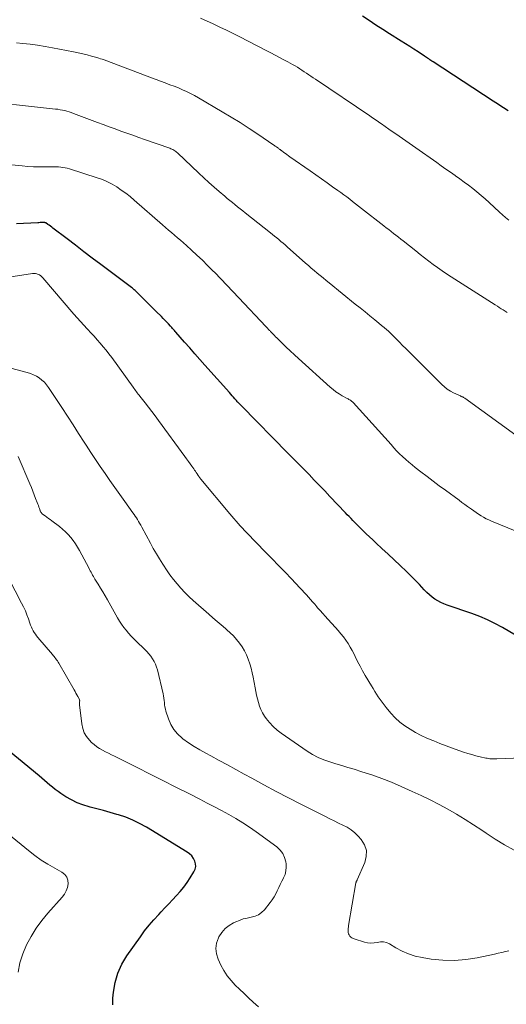
# Model space of a CAD drawing. Units: feet. Extents: x 2020000 to 2025000, y 510000 to 515008.
# Drawn here: x 2022736 to 2022825, y 510727 to 510908 of the extents above; entities that cross this region are included whole.
import ezdxf

# ---------------------------------------------------------------- set-up
doc = ezdxf.new("R2010")
doc.units = ezdxf.units.FT
doc.header["$LTSCALE"] = 100
doc.header["$MEASUREMENT"] = 0
doc.layers.add('CONTOUR INDEX', color=32, linetype='Continuous', lineweight=25)
doc.layers.add('CONTOUR INTERMEDIATE', color=40, linetype='Continuous', lineweight=15)

msp = doc.modelspace()

# ---------------------------------------------------------------- linework, layer by layer
at = {"layer": 'CONTOUR INDEX', "flags": 128}
for points, elevation in [([(2022825.6, 510891.38), (2022824.71, 510891.96), (2022824.24, 510892.27), (2022823.78, 510892.57), (2022823.31, 510892.87), (2022822.85, 510893.18), (2022811.77, 510900.41), (2022811.57, 510900.54), (2022811.37, 510900.67), (2022811.18, 510900.8), (2022810.98, 510900.93), (2022810.78, 510901.06), (2022810.59, 510901.19), (2022810.39, 510901.33), (2022810.2, 510901.46), (2022809.05, 510902.22), (2022808.27, 510902.73), (2022807.49, 510903.23), (2022806.71, 510903.73), (2022805.93, 510904.23), (2022803.8, 510905.56), (2022802.55, 510906.36), (2022801.29, 510907.16), (2022800.04, 510907.97), (2022798.79, 510908.78)], 1040), ([(2022826.91, 510795.09), (2022824.53, 510796.47), (2022823.16, 510797.21), (2022821.78, 510797.9), (2022820.35, 510798.5), (2022818.91, 510799.05), (2022814.36, 510800.61), (2022813.77, 510800.84), (2022813.2, 510801.09), (2022812.65, 510801.39), (2022812.11, 510801.72), (2022811.6, 510802.08), (2022811.11, 510802.48), (2022810.65, 510802.9), (2022810.22, 510803.36), (2022810.17, 510803.41), (2022809.72, 510803.91), (2022809.26, 510804.39), (2022808.79, 510804.87), (2022808.32, 510805.35), (2022806.87, 510806.78), (2022805.76, 510807.86), (2022804.64, 510808.93), (2022803.51, 510809.99), (2022802.38, 510811.04), (2022801.33, 510812.01), (2022800.72, 510812.58), (2022800.11, 510813.15), (2022799.5, 510813.73), (2022798.9, 510814.3), (2022798.4, 510814.79), (2022798.06, 510815.13), (2022797.71, 510815.47), (2022797.37, 510815.82), (2022797.03, 510816.17), (2022796.7, 510816.52), (2022796.36, 510816.87), (2022796.02, 510817.22), (2022795.69, 510817.57), (2022792.83, 510820.58), (2022791.87, 510821.58), (2022790.91, 510822.59), (2022789.95, 510823.58), (2022788.98, 510824.58), (2022788.01, 510825.57), (2022787.04, 510826.56), (2022786.07, 510827.55), (2022785.09, 510828.54), (2022776.55, 510837.21), (2022776.44, 510837.33), (2022776.32, 510837.44), (2022776.21, 510837.56), (2022776.1, 510837.68), (2022775.98, 510837.8), (2022775.87, 510837.92), (2022775.76, 510838.04), (2022775.65, 510838.17), (2022775.36, 510838.49), (2022775.11, 510838.78), (2022774.85, 510839.06), (2022774.6, 510839.35), (2022774.34, 510839.64), (2022769.86, 510844.66), (2022768.93, 510845.72), (2022767.99, 510846.78), (2022767.06, 510847.84), (2022766.13, 510848.9), (2022764.51, 510850.75), (2022764.39, 510850.89), (2022764.27, 510851.03), (2022764.15, 510851.17), (2022764.03, 510851.31), (2022763.91, 510851.44), (2022763.79, 510851.58), (2022763.66, 510851.72), (2022763.54, 510851.85), (2022763.15, 510852.26), (2022762.83, 510852.6), (2022762.51, 510852.94), (2022762.19, 510853.27), (2022761.86, 510853.6), (2022760.9, 510854.54), (2022760.32, 510855.11), (2022759.75, 510855.68), (2022759.17, 510856.26), (2022758.6, 510856.83), (2022757.49, 510857.95), (2022757.47, 510857.96), (2022757.46, 510857.98), (2022757.44, 510857.99), (2022757.43, 510858.01), (2022757.37, 510858.08), (2022757.35, 510858.09), (2022757.34, 510858.11), (2022757.32, 510858.12), (2022757.31, 510858.14), (2022757.02, 510858.39), (2022756.86, 510858.53), (2022756.7, 510858.66), (2022756.53, 510858.8), (2022756.37, 510858.93), (2022750.7, 510863.2), (2022749.16, 510864.36), (2022747.62, 510865.53), (2022746.08, 510866.7), (2022744.54, 510867.87), (2022741.93, 510869.86), (2022741.7, 510870.04), (2022741.47, 510870.21), (2022741.23, 510870.38), (2022741, 510870.54), (2022740.6, 510870.81), (2022740.56, 510870.84), (2022740.51, 510870.86), (2022740.46, 510870.88), (2022740.41, 510870.89), (2022740.36, 510870.89), (2022740.31, 510870.9), (2022740.25, 510870.9), (2022740.2, 510870.9), (2022739.93, 510870.89), (2022739.74, 510870.88), (2022739.55, 510870.87), (2022739.36, 510870.86), (2022739.17, 510870.85), (2022735.24, 510870.67)], 1020), ([(2022752.93, 510727.17), (2022752.95, 510728.43), (2022753.06, 510729.53), (2022753.38, 510731.3), (2022753.87, 510733.02), (2022754.61, 510734.64), (2022755.53, 510736.19), (2022757.99, 510739.69), (2022758.78, 510740.76), (2022759.61, 510741.81), (2022760.47, 510742.83), (2022761.37, 510743.81), (2022761.79, 510744.25), (2022762.5, 510745), (2022763.21, 510745.75), (2022763.92, 510746.5), (2022764.63, 510747.26), (2022765.31, 510748.03), (2022765.97, 510748.82), (2022766.58, 510749.65), (2022767.15, 510750.51), (2022767.84, 510751.59), (2022768.06, 510752.08), (2022768.18, 510752.57), (2022768.14, 510753.08), (2022768.01, 510753.6), (2022767.75, 510754.09), (2022767.44, 510754.54), (2022767.04, 510754.92), (2022766.6, 510755.25), (2022759.09, 510759.8), (2022757.86, 510760.49), (2022756.59, 510761.11), (2022755.29, 510761.64), (2022753.95, 510762.1), (2022753.68, 510762.18), (2022752.46, 510762.54), (2022751.23, 510762.89), (2022749.99, 510763.21), (2022748.75, 510763.52), (2022748.57, 510763.57), (2022747.44, 510763.9), (2022746.35, 510764.31), (2022745.31, 510764.83), (2022744.29, 510765.42), (2022743.39, 510766.01), (2022742.86, 510766.38), (2022742.35, 510766.75), (2022741.85, 510767.15), (2022741.35, 510767.57), (2022740.87, 510767.99), (2022740.38, 510768.41), (2022739.89, 510768.82), (2022739.39, 510769.23), (2022731.76, 510775.47)], 1000)]:
    msp.add_lwpolyline(points, dxfattribs=dict(at, elevation=elevation))
at = {"layer": 'CONTOUR INTERMEDIATE', "flags": 128}
for points, elevation in [([(2022825.68, 510871.34), (2022825.11, 510871.82), (2022824.56, 510872.31), (2022824, 510872.8), (2022822.1, 510874.56), (2022821.36, 510875.22), (2022820.61, 510875.87), (2022819.85, 510876.5), (2022819.07, 510877.12), (2022818.28, 510877.72), (2022817.49, 510878.31), (2022816.69, 510878.9), (2022815.88, 510879.47), (2022815.82, 510879.52), (2022814.98, 510880.11), (2022814.14, 510880.71), (2022813.29, 510881.3), (2022812.45, 510881.89), (2022808.61, 510884.58), (2022807.99, 510885.01), (2022807.38, 510885.44), (2022806.76, 510885.87), (2022806.14, 510886.3), (2022805.52, 510886.73), (2022804.91, 510887.16), (2022804.29, 510887.59), (2022803.67, 510888.02), (2022802.29, 510888.99), (2022802.02, 510889.18), (2022801.76, 510889.36), (2022801.49, 510889.55), (2022801.22, 510889.73), (2022800.94, 510889.92), (2022800.67, 510890.1), (2022800.4, 510890.28), (2022800.13, 510890.47), (2022790.16, 510897.19), (2022789.75, 510897.47), (2022789.34, 510897.75), (2022788.93, 510898.03), (2022788.52, 510898.31), (2022788.11, 510898.59), (2022787.69, 510898.87), (2022787.27, 510899.14), (2022786.85, 510899.41), (2022786.41, 510899.68), (2022785.97, 510899.93), (2022785.53, 510900.18), (2022785.08, 510900.42), (2022784.37, 510900.8), (2022783.56, 510901.22), (2022782.75, 510901.64), (2022781.94, 510902.06), (2022781.13, 510902.48), (2022776.24, 510904.97), (2022775.02, 510905.59), (2022773.8, 510906.19), (2022772.58, 510906.78), (2022771.35, 510907.37), (2022769.06, 510908.44)], 1036), ([(2022825.4, 510854.38), (2022825.04, 510854.61), (2022824.68, 510854.84), (2022824.31, 510855.06), (2022823.95, 510855.29), (2022823.59, 510855.52), (2022823.22, 510855.75), (2022815.11, 510860.91), (2022814.27, 510861.46), (2022813.43, 510862.02), (2022812.61, 510862.61), (2022811.8, 510863.2), (2022810.99, 510863.81), (2022810.19, 510864.42), (2022809.4, 510865.04), (2022808.6, 510865.67), (2022806.29, 510867.5), (2022805.85, 510867.85), (2022805.4, 510868.2), (2022804.96, 510868.55), (2022804.51, 510868.89), (2022804.06, 510869.24), (2022803.62, 510869.58), (2022803.17, 510869.93), (2022802.73, 510870.28), (2022798.63, 510873.49), (2022798.09, 510873.91), (2022797.55, 510874.33), (2022797, 510874.75), (2022796.46, 510875.16), (2022795.91, 510875.58), (2022795.36, 510875.99), (2022794.81, 510876.39), (2022794.25, 510876.79), (2022793.32, 510877.47), (2022792.29, 510878.2), (2022791.26, 510878.93), (2022790.23, 510879.66), (2022789.19, 510880.38), (2022785.48, 510882.97), (2022785.2, 510883.16), (2022784.92, 510883.36), (2022784.64, 510883.56), (2022784.36, 510883.76), (2022783.91, 510884.09), (2022783.86, 510884.12), (2022783.81, 510884.16), (2022783.77, 510884.2), (2022783.72, 510884.24), (2022783.67, 510884.28), (2022783.63, 510884.31), (2022783.58, 510884.35), (2022783.53, 510884.39), (2022783.45, 510884.45), (2022783.36, 510884.52), (2022783.27, 510884.58), (2022783.18, 510884.65), (2022783.09, 510884.71), (2022783.02, 510884.76), (2022782.89, 510884.85), (2022782.77, 510884.93), (2022782.64, 510885.02), (2022782.51, 510885.11), (2022779.57, 510887.11), (2022777.96, 510888.18), (2022776.34, 510889.23), (2022774.69, 510890.25), (2022773.04, 510891.24), (2022768.68, 510893.82), (2022767.96, 510894.22), (2022767.23, 510894.6), (2022766.49, 510894.96), (2022765.73, 510895.29), (2022764.97, 510895.6), (2022764.2, 510895.91), (2022763.43, 510896.2), (2022762.66, 510896.49), (2022762.54, 510896.53), (2022761.71, 510896.83), (2022760.88, 510897.14), (2022760.05, 510897.45), (2022759.22, 510897.76), (2022751.31, 510900.75), (2022750.99, 510900.87), (2022750.66, 510900.98), (2022750.34, 510901.08), (2022750.01, 510901.18), (2022749.03, 510901.45), (2022748.21, 510901.67), (2022747.39, 510901.87), (2022746.56, 510902.05), (2022745.73, 510902.23), (2022741.82, 510902.99), (2022740.47, 510903.23), (2022739.11, 510903.45), (2022737.75, 510903.64), (2022736.38, 510903.8), (2022735.22, 510903.92)], 1032), ([(2022826.99, 510831.85), (2022817.64, 510838.6), (2022817.51, 510838.69), (2022817.37, 510838.77), (2022817.23, 510838.84), (2022817.09, 510838.9), (2022816.94, 510838.96), (2022816.79, 510839.03), (2022816.65, 510839.09), (2022816.5, 510839.16), (2022815.56, 510839.61), (2022814.97, 510839.93), (2022814.4, 510840.29), (2022813.87, 510840.7), (2022813.37, 510841.16), (2022806.75, 510847.76), (2022806.19, 510848.32), (2022805.62, 510848.89), (2022805.06, 510849.45), (2022804.49, 510850.01), (2022803.59, 510850.91), (2022803.48, 510851.03), (2022803.36, 510851.13), (2022803.24, 510851.24), (2022803.12, 510851.35), (2022802.99, 510851.45), (2022802.87, 510851.55), (2022802.75, 510851.65), (2022802.62, 510851.75), (2022801.08, 510853.01), (2022800.18, 510853.74), (2022799.29, 510854.46), (2022798.39, 510855.19), (2022797.49, 510855.92), (2022792.66, 510859.82), (2022792.11, 510860.26), (2022791.57, 510860.71), (2022791.02, 510861.15), (2022790.48, 510861.61), (2022789.94, 510862.06), (2022789.4, 510862.52), (2022788.87, 510862.98), (2022788.34, 510863.44), (2022784.97, 510866.42), (2022784.59, 510866.76), (2022784.21, 510867.09), (2022783.83, 510867.42), (2022783.44, 510867.74), (2022783.05, 510868.06), (2022782.67, 510868.39), (2022782.27, 510868.7), (2022781.88, 510869.02), (2022777.27, 510872.68), (2022776.8, 510873.06), (2022776.33, 510873.43), (2022775.85, 510873.8), (2022775.38, 510874.18), (2022774.91, 510874.55), (2022774.44, 510874.93), (2022773.97, 510875.31), (2022773.51, 510875.7), (2022772.49, 510876.56), (2022771.53, 510877.39), (2022770.58, 510878.23), (2022769.64, 510879.09), (2022768.72, 510879.96), (2022764.8, 510883.69), (2022764.64, 510883.82), (2022764.48, 510883.95), (2022764.31, 510884.07), (2022764.13, 510884.18), (2022763.95, 510884.28), (2022763.76, 510884.37), (2022763.57, 510884.45), (2022763.38, 510884.53), (2022758.77, 510886.14), (2022757.68, 510886.53), (2022756.59, 510886.91), (2022755.5, 510887.3), (2022754.42, 510887.69), (2022753.33, 510888.08), (2022752.25, 510888.48), (2022751.17, 510888.88), (2022750.09, 510889.29), (2022745.7, 510890.94), (2022745.3, 510891.09), (2022744.9, 510891.22), (2022744.49, 510891.33), (2022744.08, 510891.44), (2022743.67, 510891.53), (2022743.25, 510891.61), (2022742.84, 510891.68), (2022742.42, 510891.73), (2022726.96, 510893.41)], 1028), ([(2022831.21, 510812.47), (2022822.49, 510816.05), (2022822, 510816.26), (2022821.52, 510816.49), (2022821.05, 510816.75), (2022820.59, 510817.02), (2022820.14, 510817.3), (2022819.69, 510817.6), (2022819.25, 510817.9), (2022818.82, 510818.21), (2022818.64, 510818.34), (2022818.12, 510818.72), (2022817.61, 510819.1), (2022817.09, 510819.48), (2022816.57, 510819.86), (2022814.07, 510821.7), (2022812.93, 510822.55), (2022811.8, 510823.4), (2022810.67, 510824.25), (2022809.54, 510825.12), (2022808.51, 510825.91), (2022807.91, 510826.39), (2022807.32, 510826.88), (2022806.75, 510827.38), (2022806.18, 510827.9), (2022805.63, 510828.43), (2022805.09, 510828.97), (2022804.56, 510829.52), (2022804.05, 510830.09), (2022797.09, 510837.81), (2022796.98, 510837.93), (2022796.86, 510838.04), (2022796.73, 510838.15), (2022796.59, 510838.24), (2022796.45, 510838.33), (2022796.31, 510838.41), (2022796.17, 510838.5), (2022796.02, 510838.58), (2022795.1, 510839.08), (2022794.51, 510839.42), (2022793.94, 510839.8), (2022793.4, 510840.21), (2022792.88, 510840.65), (2022787.04, 510845.92), (2022786.29, 510846.6), (2022785.54, 510847.3), (2022784.81, 510848), (2022784.07, 510848.71), (2022783.09, 510849.68), (2022782.85, 510849.91), (2022782.62, 510850.14), (2022782.39, 510850.37), (2022782.17, 510850.61), (2022781.93, 510850.85), (2022781.82, 510850.97), (2022781.71, 510851.08), (2022781.6, 510851.2), (2022781.5, 510851.32), (2022781.39, 510851.44), (2022781.28, 510851.55), (2022781.17, 510851.67), (2022781.06, 510851.79), (2022776.09, 510857.05), (2022774.99, 510858.21), (2022773.88, 510859.38), (2022772.77, 510860.54), (2022771.65, 510861.69), (2022771.31, 510862.04), (2022770.35, 510863.01), (2022769.38, 510863.96), (2022768.39, 510864.9), (2022767.39, 510865.82), (2022766.45, 510866.66), (2022765.9, 510867.15), (2022765.36, 510867.62), (2022764.81, 510868.1), (2022764.25, 510868.57), (2022763.7, 510869.03), (2022763.15, 510869.5), (2022762.6, 510869.98), (2022762.05, 510870.46), (2022756.85, 510875.02), (2022756.09, 510875.66), (2022755.31, 510876.28), (2022754.49, 510876.86), (2022753.66, 510877.42), (2022752.8, 510877.92), (2022751.92, 510878.37), (2022751.01, 510878.76), (2022750.07, 510879.1), (2022744.95, 510880.75), (2022744.56, 510880.86), (2022744.17, 510880.96), (2022743.77, 510881.02), (2022743.37, 510881.07), (2022742.97, 510881.1), (2022742.56, 510881.12), (2022742.16, 510881.12), (2022741.75, 510881.12), (2022740.47, 510881.1), (2022739.42, 510881.1), (2022738.38, 510881.13), (2022737.33, 510881.19), (2022736.29, 510881.27), (2022724.7, 510882.38)], 1024), ([(2022834.2, 510772.81), (2022823.49, 510772.38), (2022823.24, 510772.37), (2022822.99, 510772.37), (2022822.74, 510772.37), (2022822.49, 510772.38), (2022822.24, 510772.4), (2022821.99, 510772.43), (2022821.74, 510772.47), (2022821.49, 510772.52), (2022820.43, 510772.75), (2022819.66, 510772.94), (2022818.9, 510773.15), (2022818.14, 510773.38), (2022817.39, 510773.63), (2022816.54, 510773.92), (2022815.37, 510774.34), (2022814.21, 510774.77), (2022813.05, 510775.21), (2022811.89, 510775.67), (2022811.74, 510775.73), (2022810.66, 510776.19), (2022809.61, 510776.69), (2022808.57, 510777.23), (2022807.55, 510777.8), (2022806.58, 510778.44), (2022805.66, 510779.14), (2022804.82, 510779.93), (2022804.02, 510780.78), (2022803.15, 510781.82), (2022802.77, 510782.28), (2022802.4, 510782.76), (2022802.05, 510783.25), (2022801.71, 510783.74), (2022801.38, 510784.25), (2022801.06, 510784.75), (2022800.75, 510785.27), (2022800.44, 510785.78), (2022799.32, 510787.68), (2022798.84, 510788.54), (2022798.36, 510789.4), (2022797.91, 510790.27), (2022797.47, 510791.16), (2022797.27, 510791.58), (2022796.93, 510792.25), (2022796.56, 510792.9), (2022796.17, 510793.54), (2022795.75, 510794.16), (2022795.31, 510794.76), (2022794.85, 510795.36), (2022794.36, 510795.93), (2022793.87, 510796.49), (2022792.44, 510798.05), (2022791.97, 510798.56), (2022791.5, 510799.09), (2022791.03, 510799.61), (2022790.57, 510800.14), (2022790.41, 510800.32), (2022790.03, 510800.76), (2022789.65, 510801.2), (2022789.26, 510801.63), (2022788.88, 510802.07), (2022788.49, 510802.51), (2022788.1, 510802.94), (2022787.7, 510803.37), (2022787.3, 510803.8), (2022785.75, 510805.43), (2022784.57, 510806.66), (2022783.39, 510807.89), (2022782.2, 510809.12), (2022781.01, 510810.35), (2022777.55, 510813.91), (2022777.14, 510814.33), (2022776.74, 510814.75), (2022776.35, 510815.18), (2022775.96, 510815.62), (2022775.57, 510816.06), (2022775.19, 510816.5), (2022774.81, 510816.94), (2022774.44, 510817.39), (2022769.13, 510823.75), (2022769.06, 510823.83), (2022769, 510823.91), (2022768.93, 510824), (2022768.87, 510824.08), (2022768.81, 510824.17), (2022768.75, 510824.26), (2022768.69, 510824.35), (2022768.63, 510824.43), (2022768.43, 510824.73), (2022768.27, 510824.96), (2022768.11, 510825.19), (2022767.95, 510825.42), (2022767.79, 510825.66), (2022767.47, 510826.11), (2022767.15, 510826.57), (2022766.82, 510827.02), (2022766.49, 510827.48), (2022766.17, 510827.93), (2022761.34, 510834.53), (2022760.73, 510835.36), (2022760.11, 510836.17), (2022759.49, 510836.98), (2022758.85, 510837.79), (2022757.91, 510838.98), (2022757.74, 510839.19), (2022757.58, 510839.39), (2022757.42, 510839.6), (2022757.26, 510839.81), (2022757.11, 510840.02), (2022756.95, 510840.23), (2022756.79, 510840.44), (2022756.64, 510840.65), (2022752.72, 510846.08), (2022752.22, 510846.76), (2022751.7, 510847.43), (2022751.16, 510848.08), (2022750.61, 510848.73), (2022750.05, 510849.36), (2022749.48, 510850), (2022748.91, 510850.62), (2022748.33, 510851.24), (2022748.23, 510851.34), (2022747.61, 510852.01), (2022746.99, 510852.69), (2022746.38, 510853.37), (2022745.78, 510854.07), (2022740.08, 510860.74), (2022739.89, 510860.93), (2022739.68, 510861.1), (2022739.45, 510861.25), (2022739.21, 510861.37), (2022738.95, 510861.45), (2022738.69, 510861.51), (2022738.43, 510861.52), (2022738.16, 510861.5), (2022732.15, 510860.61)], 1016), ([(2022826.66, 510755.61), (2022824.91, 510756.58), (2022823.2, 510757.62), (2022821.52, 510758.72), (2022820.73, 510759.26), (2022819.2, 510760.27), (2022817.66, 510761.26), (2022816.09, 510762.2), (2022814.51, 510763.12), (2022812.9, 510764), (2022811.27, 510764.84), (2022809.62, 510765.64), (2022807.96, 510766.4), (2022805.92, 510767.31), (2022804.15, 510768.06), (2022802.36, 510768.76), (2022800.54, 510769.41), (2022798.71, 510770), (2022797.25, 510770.45), (2022796.14, 510770.79), (2022795.03, 510771.13), (2022793.91, 510771.47), (2022792.79, 510771.81), (2022791.7, 510772.2), (2022790.64, 510772.65), (2022789.62, 510773.2), (2022788.64, 510773.81), (2022783.86, 510777.08), (2022783.1, 510777.67), (2022782.38, 510778.3), (2022781.73, 510779.02), (2022781.13, 510779.78), (2022780.8, 510780.24), (2022780.44, 510780.82), (2022780.12, 510781.42), (2022779.87, 510782.06), (2022779.67, 510782.71), (2022779.51, 510783.38), (2022779.36, 510784.05), (2022779.22, 510784.73), (2022779.09, 510785.4), (2022778.72, 510787.35), (2022778.54, 510788.19), (2022778.33, 510789.03), (2022778.09, 510789.85), (2022777.82, 510790.67), (2022777.81, 510790.69), (2022777.49, 510791.47), (2022777.12, 510792.23), (2022776.69, 510792.95), (2022776.21, 510793.65), (2022775.67, 510794.3), (2022775.11, 510794.94), (2022774.51, 510795.53), (2022773.88, 510796.1), (2022773.63, 510796.3), (2022772.86, 510796.96), (2022772.09, 510797.61), (2022771.32, 510798.28), (2022770.56, 510798.94), (2022767.72, 510801.44), (2022766.94, 510802.16), (2022766.17, 510802.91), (2022765.44, 510803.7), (2022764.74, 510804.51), (2022764.07, 510805.34), (2022763.43, 510806.2), (2022762.81, 510807.07), (2022762.22, 510807.97), (2022762.1, 510808.15), (2022761.51, 510809.1), (2022760.93, 510810.06), (2022760.37, 510811.03), (2022759.83, 510812.01), (2022758.24, 510814.96), (2022758.05, 510815.3), (2022757.86, 510815.64), (2022757.67, 510815.97), (2022757.47, 510816.31), (2022757.27, 510816.63), (2022757.06, 510816.96), (2022756.84, 510817.28), (2022756.62, 510817.59), (2022755.13, 510819.64), (2022754.21, 510820.92), (2022753.3, 510822.19), (2022752.39, 510823.48), (2022751.5, 510824.76), (2022750.61, 510826.06), (2022749.73, 510827.36), (2022748.88, 510828.67), (2022748.03, 510829.99), (2022747.67, 510830.55), (2022746.65, 510832.15), (2022745.62, 510833.74), (2022744.58, 510835.33), (2022743.54, 510836.92), (2022741.12, 510840.59), (2022740.75, 510841.09), (2022740.35, 510841.55), (2022739.89, 510841.96), (2022739.41, 510842.34), (2022738.88, 510842.66), (2022738.34, 510842.94), (2022737.77, 510843.17), (2022737.18, 510843.35), (2022729.02, 510845.47)], 1012), ([(2022825.71, 510737.12), (2022825.06, 510736.96), (2022824.4, 510736.81), (2022823.74, 510736.66), (2022823.07, 510736.51), (2022819.91, 510735.83), (2022817.8, 510735.49), (2022815.69, 510735.32), (2022813.57, 510735.38), (2022811.45, 510735.6), (2022809.78, 510735.88), (2022808.51, 510736.16), (2022807.28, 510736.53), (2022806.1, 510737.05), (2022804.95, 510737.66), (2022803.76, 510738.38), (2022803.22, 510738.62), (2022802.67, 510738.77), (2022802.11, 510738.77), (2022801.53, 510738.67), (2022800.94, 510738.56), (2022800.35, 510738.51), (2022799.76, 510738.57), (2022799.17, 510738.7), (2022797.31, 510739.29), (2022797.08, 510739.38), (2022796.86, 510739.5), (2022796.67, 510739.65), (2022796.49, 510739.82), (2022796.35, 510740.02), (2022796.24, 510740.24), (2022796.18, 510740.47), (2022796.16, 510740.71), (2022796.16, 510740.98), (2022796.18, 510741.23), (2022796.21, 510741.49), (2022796.24, 510741.74), (2022797.6, 510749.59), (2022797.62, 510749.67), (2022797.64, 510749.75), (2022797.67, 510749.82), (2022797.71, 510749.89), (2022797.74, 510749.96), (2022797.78, 510750.04), (2022797.81, 510750.11), (2022797.85, 510750.18), (2022799.24, 510753.31), (2022799.51, 510754.44), (2022799.53, 510755.54), (2022799.17, 510756.57), (2022798.55, 510757.56), (2022798.01, 510758.15), (2022797.38, 510758.77), (2022796.71, 510759.32), (2022795.98, 510759.8), (2022795.2, 510760.22), (2022794.4, 510760.59), (2022793.59, 510760.98), (2022792.79, 510761.37), (2022792, 510761.77), (2022787.49, 510764.04), (2022785.22, 510765.2), (2022782.96, 510766.38), (2022780.71, 510767.58), (2022778.48, 510768.81), (2022777.09, 510769.58), (2022775.55, 510770.43), (2022774.01, 510771.27), (2022772.47, 510772.1), (2022770.92, 510772.93), (2022770.02, 510773.41), (2022768.93, 510774.01), (2022767.87, 510774.65), (2022766.84, 510775.34), (2022765.82, 510776.07), (2022765.66, 510776.19), (2022764.83, 510776.94), (2022764.12, 510777.77), (2022763.57, 510778.71), (2022763.14, 510779.73), (2022762.69, 510781.12), (2022762.58, 510781.51), (2022762.49, 510781.91), (2022762.44, 510782.31), (2022762.4, 510782.71), (2022762.37, 510783.12), (2022762.33, 510783.53), (2022762.26, 510783.93), (2022762.17, 510784.33), (2022761.12, 510788.7), (2022760.96, 510789.24), (2022760.77, 510789.77), (2022760.52, 510790.28), (2022760.23, 510790.76), (2022759.9, 510791.23), (2022759.55, 510791.68), (2022759.17, 510792.1), (2022758.78, 510792.5), (2022757.28, 510793.93), (2022756.78, 510794.42), (2022756.3, 510794.93), (2022755.83, 510795.45), (2022755.38, 510795.98), (2022754.96, 510796.53), (2022754.55, 510797.1), (2022754.17, 510797.68), (2022753.81, 510798.28), (2022751.92, 510801.58), (2022751.5, 510802.3), (2022751.08, 510803.03), (2022750.65, 510803.74), (2022750.22, 510804.46), (2022749.65, 510805.38), (2022749.5, 510805.64), (2022749.35, 510805.89), (2022749.21, 510806.14), (2022749.06, 510806.4), (2022748.92, 510806.66), (2022748.78, 510806.91), (2022748.64, 510807.17), (2022748.5, 510807.43), (2022746.81, 510810.62), (2022746.45, 510811.25), (2022746.07, 510811.87), (2022745.65, 510812.46), (2022745.2, 510813.03), (2022744.72, 510813.57), (2022744.22, 510814.09), (2022743.68, 510814.57), (2022743.12, 510815.03), (2022741.71, 510816.08), (2022741.41, 510816.31), (2022741.1, 510816.54), (2022740.79, 510816.77), (2022740.48, 510816.99), (2022740.02, 510817.34), (2022739.95, 510817.4), (2022739.88, 510817.46), (2022739.82, 510817.54), (2022739.76, 510817.61), (2022739.71, 510817.69), (2022739.66, 510817.78), (2022739.62, 510817.87), (2022739.58, 510817.96), (2022739.45, 510818.33), (2022739.35, 510818.6), (2022739.24, 510818.88), (2022739.14, 510819.16), (2022739.04, 510819.43), (2022738.74, 510820.21), (2022738.49, 510820.88), (2022738.23, 510821.54), (2022737.96, 510822.2), (2022737.68, 510822.86), (2022735.52, 510827.93)], 1008), ([(2022779.67, 510726.85), (2022778.72, 510727.71), (2022777.88, 510728.48), (2022777.05, 510729.25), (2022776.23, 510730.04), (2022775.41, 510730.83), (2022774.65, 510731.66), (2022773.95, 510732.54), (2022773.34, 510733.48), (2022772.8, 510734.47), (2022772.27, 510735.55), (2022771.96, 510736.54), (2022771.83, 510737.52), (2022771.98, 510738.5), (2022772.32, 510739.48), (2022772.43, 510739.69), (2022772.95, 510740.48), (2022773.55, 510741.19), (2022774.28, 510741.76), (2022775.1, 510742.24), (2022775.51, 510742.43), (2022776.2, 510742.71), (2022776.91, 510742.96), (2022777.63, 510743.14), (2022778.36, 510743.28), (2022779.06, 510743.46), (2022779.71, 510743.74), (2022780.28, 510744.16), (2022780.8, 510744.66), (2022781.85, 510745.96), (2022782.23, 510746.47), (2022782.58, 510747), (2022782.89, 510747.56), (2022783.16, 510748.14), (2022783.42, 510748.73), (2022783.69, 510749.31), (2022783.97, 510749.89), (2022784.27, 510750.46), (2022784.31, 510750.54), (2022784.57, 510751.16), (2022784.74, 510751.8), (2022784.79, 510752.45), (2022784.76, 510753.12), (2022784.71, 510753.47), (2022784.49, 510754.27), (2022784.16, 510755), (2022783.67, 510755.63), (2022783.06, 510756.2), (2022779.27, 510758.97), (2022778.05, 510759.83), (2022776.8, 510760.65), (2022775.53, 510761.42), (2022774.23, 510762.15), (2022772.91, 510762.86), (2022771.59, 510763.56), (2022770.26, 510764.25), (2022768.93, 510764.94), (2022766.87, 510765.99), (2022764.51, 510767.2), (2022762.14, 510768.4), (2022759.77, 510769.59), (2022757.39, 510770.78), (2022753.24, 510772.84), (2022752.69, 510773.11), (2022752.13, 510773.39), (2022751.57, 510773.67), (2022751.02, 510773.95), (2022750.48, 510774.26), (2022749.97, 510774.6), (2022749.49, 510774.98), (2022749.04, 510775.4), (2022748.66, 510775.78), (2022748.11, 510776.45), (2022747.67, 510777.17), (2022747.39, 510777.96), (2022747.21, 510778.81), (2022746.81, 510782.31), (2022746.8, 510782.44), (2022746.8, 510782.57), (2022746.8, 510782.69), (2022746.81, 510782.82), (2022746.84, 510783.03), (2022746.84, 510783.05), (2022746.84, 510783.07), (2022746.84, 510783.09), (2022746.83, 510783.11), (2022746.82, 510783.18), (2022746.81, 510783.2), (2022746.8, 510783.22), (2022746.8, 510783.23), (2022746.79, 510783.25), (2022746.48, 510783.83), (2022746.32, 510784.14), (2022746.15, 510784.44), (2022745.98, 510784.74), (2022745.81, 510785.04), (2022743, 510789.93), (2022742.87, 510790.14), (2022742.74, 510790.35), (2022742.6, 510790.56), (2022742.45, 510790.76), (2022742.3, 510790.96), (2022742.14, 510791.15), (2022741.99, 510791.34), (2022741.82, 510791.54), (2022739.14, 510794.66), (2022738.91, 510794.96), (2022738.69, 510795.26), (2022738.48, 510795.58), (2022738.3, 510795.9), (2022738.13, 510796.24), (2022737.97, 510796.58), (2022737.83, 510796.93), (2022737.7, 510797.28), (2022737.43, 510798.08), (2022737.15, 510798.82), (2022736.86, 510799.56), (2022736.53, 510800.28), (2022736.17, 510801), (2022733.8, 510805.49)], 1004), ([(2022735.55, 510733.21), (2022735.87, 510734.92), (2022736.4, 510736.58), (2022737.07, 510738.2), (2022737.91, 510739.76), (2022738.84, 510741.26), (2022739.88, 510742.68), (2022741.01, 510744.04), (2022743.63, 510746.96), (2022744.04, 510747.52), (2022744.37, 510748.11), (2022744.58, 510748.76), (2022744.7, 510749.44), (2022744.64, 510750.08), (2022744.46, 510750.66), (2022744.08, 510751.14), (2022743.58, 510751.55), (2022742.27, 510752.27), (2022741.01, 510753.01), (2022739.78, 510753.79), (2022738.6, 510754.63), (2022737.44, 510755.52), (2022729.37, 510762.07)], 996)]:
    msp.add_lwpolyline(points, dxfattribs=dict(at, elevation=elevation))

doc.saveas('drawing.dxf')
